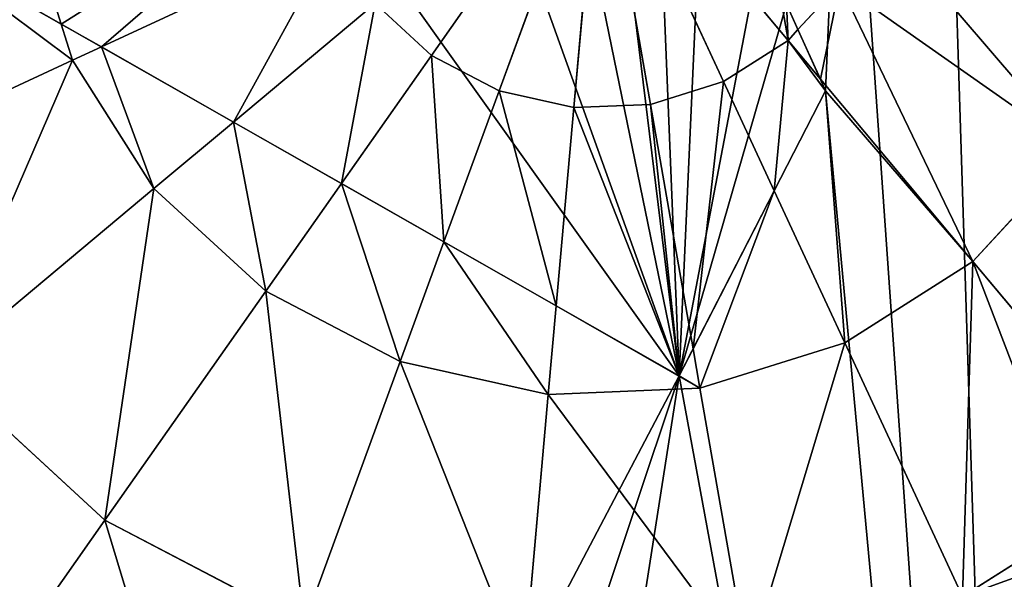
# Model space of a CAD drawing. Extents: x 0 to 4692, y 0 to 1336.
# Drawn here: x 1868 to 1968, y 265 to 321 of the extents above; entities that cross this region are included whole.
import ezdxf

# ---------------------------------------------------------------- set-up
doc = ezdxf.new("R2010")
doc.units = 0
doc.header["$LTSCALE"] = 25.4
doc.layers.get('0').update_dxf_attribs({"color": 13, "linetype": 'CONTINUOUS'})

msp = doc.modelspace()

# ---------------------------------------------------------------- linework, layer by layer
at = {"color": 4}
for p, q in [((1926.785, 341.885, 286.448), (1909.721, 317.606, 283.185)), ((1926.785, 341.885, 286.448), (1909.721, 317.606, 283.185)), ((1926.785, 341.885, 286.448), (1916.587, 314.016, 283.185)), ((1926.785, 341.885, 286.448), (1916.587, 314.016, 283.185)), ((1926.785, 341.885, 286.448), (1924.147, 312.327, 283.185)), ((1926.785, 341.885, 286.448), (1924.147, 312.327, 283.185)), ((1926.785, 341.885, 286.448), (1945.821, 319.119, 283.185)), ((1926.785, 341.885, 286.448), (1931.887, 312.651, 283.185)), ((1926.785, 341.885, 286.448), (1939.28, 314.968, 283.185)), ((1926.785, 341.885, 286.448), (1931.887, 312.651, 283.185)), ((1926.785, 341.885, 286.448), (1939.28, 314.968, 283.185)), ((1926.785, 341.885, 286.448), (1945.821, 319.119, 283.185)), ((1868.811, 331.767, 276.183), (1872.256, 320.775, 276.183)), ((1868.811, 331.767, 276.183), (1872.256, 320.775, 276.183)), ((1899.868, 329.39, 283.185), (1876.321, 318.46, 276.954)), ((1899.868, 329.39, 283.185), (1876.321, 318.46, 276.954)), ((1946.824, 320.209, 283.185), (1951.064, 324.821, 283.185)), ((1946.824, 320.209, 283.185), (1951.064, 324.821, 283.185)), ((1951.064, 324.821, 283.185), (1974.933, 308.046, 276.183)), ((1951.064, 324.821, 283.185), (1974.933, 308.046, 276.183)), ((1904.019, 322.849, 283.185), (1889.677, 310.858, 278.698)), ((1904.019, 322.849, 283.185), (1889.677, 310.858, 278.698)), ((1904.019, 322.849, 283.185), (1909.721, 317.606, 283.185)), ((1904.019, 322.849, 283.185), (1909.721, 317.606, 283.185)), ((1872.256, 320.775, 276.183), (1873.406, 317.107, 276.183)), ((1872.256, 320.775, 276.183), (1873.406, 317.107, 276.183)), ((1945.821, 319.119, 283.185), (1946.824, 320.209, 283.185)), ((1945.821, 319.119, 283.185), (1946.824, 320.209, 283.185)), ((1939.28, 314.968, 283.185), (1945.821, 319.119, 283.185)), ((1939.28, 314.968, 283.185), (1945.821, 319.119, 283.185)), ((1945.821, 319.119, 283.185), (1949.095, 315.202, 281.96)), ((1945.821, 319.119, 283.185), (1949.095, 315.202, 281.96)), ((1876.321, 318.46, 276.954), (1873.406, 317.107, 276.183)), ((1876.321, 318.46, 276.954), (1873.406, 317.107, 276.183)), ((1873.406, 317.107, 276.183), (1847.726, 305.187, 265.528)), ((1873.406, 317.107, 276.183), (1847.726, 305.187, 265.528)), ((1873.406, 317.107, 276.183), (1881.637, 304.136, 276.183)), ((1873.406, 317.107, 276.183), (1881.637, 304.136, 276.183)), ((1909.721, 317.606, 283.185), (1900.606, 304.636, 279.38)), ((1909.721, 317.606, 283.185), (1900.606, 304.636, 279.38)), ((1909.721, 317.606, 283.185), (1916.587, 314.016, 283.185)), ((1909.721, 317.606, 283.185), (1916.587, 314.016, 283.185)), ((1931.887, 312.651, 283.185), (1939.28, 314.968, 283.185)), ((1931.887, 312.651, 283.185), (1939.28, 314.968, 283.185)), ((1939.28, 314.968, 283.185), (1944.418, 303.898, 280.256)), ((1939.28, 314.968, 283.185), (1944.418, 303.898, 280.256)), ((1949.095, 315.202, 281.96), (1964.534, 296.737, 276.183)), ((1949.095, 315.202, 281.96), (1964.534, 296.737, 276.183)), ((1916.587, 314.016, 283.185), (1910.991, 298.724, 279.277)), ((1916.587, 314.016, 283.185), (1910.991, 298.724, 279.277)), ((1916.587, 314.016, 283.185), (1924.147, 312.327, 283.185)), ((1916.587, 314.016, 283.185), (1924.147, 312.327, 283.185)), ((1924.147, 312.327, 283.185), (1922.356, 292.254, 278.348)), ((1924.147, 312.327, 283.185), (1922.356, 292.254, 278.348)), ((1924.147, 312.327, 283.185), (1931.887, 312.651, 283.185)), ((1924.147, 312.327, 283.185), (1931.887, 312.651, 283.185)), ((1931.887, 312.651, 283.185), (1936.204, 287.916, 277.159)), ((1931.887, 312.651, 283.185), (1936.204, 287.916, 277.159)), ((1889.677, 310.858, 278.698), (1881.637, 304.136, 276.183)), ((1889.677, 310.858, 278.698), (1881.637, 304.136, 276.183)), ((1964.534, 296.737, 276.183), (1974.933, 308.046, 276.183)), ((1964.534, 296.737, 276.183), (1974.933, 308.046, 276.183)), ((1881.637, 304.136, 276.183), (1859.918, 285.976, 265.528)), ((1881.637, 304.136, 276.183), (1859.918, 285.976, 265.528)), ((1881.637, 304.136, 276.183), (1892.946, 293.737, 276.183)), ((1881.637, 304.136, 276.183), (1892.946, 293.737, 276.183)), ((1900.606, 304.636, 279.38), (1892.946, 293.737, 276.183)), ((1900.606, 304.636, 279.38), (1892.946, 293.737, 276.183)), ((1944.418, 303.898, 280.256), (1951.563, 288.505, 276.183)), ((1944.418, 303.898, 280.256), (1951.563, 288.505, 276.183)), ((1910.991, 298.724, 279.277), (1906.561, 286.619, 276.183)), ((1910.991, 298.724, 279.277), (1906.561, 286.619, 276.183)), ((1951.563, 288.505, 276.183), (1964.534, 296.737, 276.183)), ((1951.563, 288.505, 276.183), (1964.534, 296.737, 276.183)), ((1964.534, 296.737, 276.183), (1977.406, 281.343, 268.631)), ((1964.534, 296.737, 276.183), (1977.406, 281.343, 268.631)), ((1892.946, 293.737, 276.183), (1876.667, 270.574, 265.528)), ((1892.946, 293.737, 276.183), (1876.667, 270.574, 265.528)), ((1892.946, 293.737, 276.183), (1906.561, 286.619, 276.183)), ((1892.946, 293.737, 276.183), (1906.561, 286.619, 276.183)), ((1922.356, 292.254, 278.348), (1921.554, 283.268, 276.183)), ((1922.356, 292.254, 278.348), (1921.554, 283.268, 276.183)), ((1936.903, 283.911, 276.183), (1951.563, 288.505, 276.183)), ((1936.903, 283.911, 276.183), (1951.563, 288.505, 276.183)), ((1951.563, 288.505, 276.183), (1963.483, 262.826, 265.528)), ((1951.563, 288.505, 276.183), (1963.483, 262.826, 265.528)), ((1936.204, 287.916, 277.159), (1936.903, 283.911, 276.183)), ((1936.204, 287.916, 277.159), (1936.903, 283.911, 276.183)), ((1906.561, 286.619, 276.183), (1896.831, 260.033, 265.528)), ((1906.561, 286.619, 276.183), (1896.831, 260.033, 265.528)), ((1906.561, 286.619, 276.183), (1921.554, 283.268, 276.183)), ((1906.561, 286.619, 276.183), (1921.554, 283.268, 276.183)), ((1859.918, 285.976, 265.528), (1876.667, 270.574, 265.528)), ((1859.918, 285.976, 265.528), (1876.667, 270.574, 265.528)), ((1921.554, 283.268, 276.183), (1919.037, 255.069, 265.528)), ((1921.554, 283.268, 276.183), (1919.037, 255.069, 265.528)), ((1921.554, 283.268, 276.183), (1936.903, 283.911, 276.183)), ((1921.554, 283.268, 276.183), (1936.903, 283.911, 276.183)), ((1936.903, 283.911, 276.183), (1941.771, 256.022, 265.528)), ((1936.903, 283.911, 276.183), (1941.771, 256.022, 265.528)), ((1876.667, 270.574, 265.528), (1861.086, 248.405, 251.353)), ((1876.667, 270.574, 265.528), (1861.086, 248.405, 251.353)), ((1876.667, 270.574, 265.528), (1896.831, 260.033, 265.528)), ((1876.667, 270.574, 265.528), (1896.831, 260.033, 265.528)), ((1963.483, 262.826, 265.528), (1974.775, 269.993, 265.528)), ((1963.483, 262.826, 265.528), (1974.775, 269.993, 265.528))]:
    msp.add_line(p, q, dxfattribs=at)
at = {"color": 254}
for p, q in [((1934.795, 285.173, 40.208), (1839.754, 339.277, 40.208)), ((1934.795, 285.173, 40.208), (1839.754, 339.277, 40.208)), ((1856.669, 329.648, 271.544), (1872.256, 320.775, 276.183)), ((1856.669, 329.648, 271.544), (1872.256, 320.775, 276.183)), ((1946.824, 320.209, 283.185), (1945.659, 322.777, 283.473)), ((1945.659, 322.777, 40.208), (1949.626, 314.033, 40.208)), ((1945.659, 322.777, 40.208), (1949.626, 314.033, 40.208)), ((1946.824, 320.209, 283.185), (1945.659, 322.777, 283.473)), ((1872.256, 320.775, 276.183), (1876.321, 318.46, 276.954)), ((1872.256, 320.775, 276.183), (1876.321, 318.46, 276.954)), ((1949.095, 315.202, 281.96), (1946.824, 320.209, 283.185)), ((1949.095, 315.202, 281.96), (1946.824, 320.209, 283.185)), ((1876.321, 318.46, 276.954), (1889.677, 310.858, 278.698)), ((1876.321, 318.46, 276.954), (1889.677, 310.858, 278.698)), ((1949.626, 314.033, 281.652), (1949.095, 315.202, 281.96)), ((1949.626, 314.033, 281.652), (1949.095, 315.202, 281.96)), ((1949.626, 314.033, 40.208), (1934.795, 285.173, 40.208)), ((1949.626, 314.033, 40.208), (1934.795, 285.173, 40.208)), ((1944.418, 303.898, 280.256), (1949.626, 314.033, 281.652)), ((1944.418, 303.898, 280.256), (1949.626, 314.033, 281.652)), ((1889.677, 310.858, 278.698), (1900.606, 304.636, 279.38)), ((1889.677, 310.858, 278.698), (1900.606, 304.636, 279.38)), ((1900.606, 304.636, 279.38), (1910.991, 298.724, 279.277)), ((1900.606, 304.636, 279.38), (1910.991, 298.724, 279.277)), ((1936.204, 287.916, 277.159), (1944.418, 303.898, 280.256)), ((1936.204, 287.916, 277.159), (1944.418, 303.898, 280.256)), ((1910.991, 298.724, 279.277), (1922.356, 292.254, 278.348)), ((1910.991, 298.724, 279.277), (1922.356, 292.254, 278.348)), ((1922.356, 292.254, 278.348), (1934.795, 285.173, 276.509)), ((1922.356, 292.254, 278.348), (1934.795, 285.173, 276.509)), ((1934.795, 285.173, 276.509), (1936.204, 287.916, 277.159)), ((1934.795, 285.173, 276.509), (1936.204, 287.916, 277.159))]:
    msp.add_line(p, q, dxfattribs=at)

# ---------------------------------------------------------------- meshes
at = {"color": 4}
mesh = msp.add_polyface(dxfattribs=at)
corners = [(1915.688, 338.354, 40.208), (1908.793, 426.208, 40.208), (1884.535, 355.611, 40.208), (1915.34, 352.621, 40.208), (2032.886, 113.31, 40.208), (1973.998, 266.639, 40.208), (1970.111, 93.637, 40.208), (1986.495, 265.165, 40.208), (1998.332, 265.835, 40.208), (2009.51, 268.649, 40.208), (2020.028, 273.607, 40.208), (2029.524, 280.574, 40.208), (2037.634, 289.413, 40.208), (2088.43, 148.559, 40.208), (2044.359, 300.124, 40.208), (2049.697, 312.708, 40.208), (2053.578, 329.255, 40.208), (2053.593, 345.064, 40.208), (2071.686, 548.059, 40.208), (2120.111, 503.53, 40.208), (2132.959, 196.984, 40.208), (2155.36, 447.986, 40.208), (2163.437, 255.283, 40.208), (2175.033, 385.211, 40.208), (2177.787, 319.484, 40.208), (1839.754, 339.277, 40.208), (1883.459, 590.133, 40.208), (1820.684, 570.46, 40.208), (1873.761, 438.245, 40.208), (1949.186, 592.887, 40.208), (1918.215, 366.079, 40.208), (1923.464, 377.67, 40.208), (1930.651, 387.533, 40.208), (1939.776, 395.67, 40.208), (1950.84, 402.079, 40.208), (2013.387, 578.537, 40.208), (1963.175, 406.311, 40.208), (1976.115, 407.914, 40.208), (1989.66, 406.89, 40.208), (2003.81, 403.238, 40.208), (2015.239, 398.333, 40.208), (2025.419, 391.903, 40.208), (2034.348, 383.948, 40.208), (2042.028, 374.468, 40.208), (2049.743, 360.135, 40.208), (1678.538, 298.559, 40.208), (1690.133, 428.487, 40.208), (1675.783, 364.286, 40.208), (1698.21, 235.784, 40.208), (1720.611, 486.786, 40.208), (1733.459, 180.24, 40.208), (1765.14, 535.211, 40.208), (1781.884, 135.711, 40.208), (1840.183, 105.233, 40.208), (1934.795, 285.173, 40.208), (1872.283, 98.058, 40.208), (1904.384, 90.883, 40.208), (1949.626, 314.033, 40.208), (1951.576, 358.767, 40.208), (1961.506, 365.724, 40.208), (1974.821, 367.906, 40.208), (1982.951, 305.262, 40.208), (1991.248, 364.514, 40.208), (1995.377, 304.529, 40.208), (2007.317, 356.721, 40.208), (2006.247, 307.831, 40.208), (2014.698, 314.384, 40.208), (2017.161, 346.525, 40.208), (2019.865, 323.406, 40.208), (2021.203, 335.046, 40.208), (1943.617, 331.325, 40.208), (1945.306, 347.835, 40.208), (1943.499, 339.678, 40.208), (1945.659, 322.777, 40.208)]
mesh.append_faces([[corners[k] for k in face] for face in [(0, 1, 2), (23, 22, 24), (45, 46, 47), (67, 68, 69), (70, 71, 72)]], dxfattribs={"vtx0": -1, "color": 4})
mesh.append_faces([[corners[k] for k in face] for face in [(4, 5, 6), (5, 4, 7), (7, 4, 8), (8, 4, 9), (9, 4, 10), (10, 4, 11), (11, 4, 12), (12, 13, 14), (14, 13, 15), (15, 13, 16), (16, 13, 17), (18, 13, 19), (19, 20, 21), (21, 22, 23), (26, 1, 29), (29, 34, 35), (35, 40, 18), (46, 48, 49), (49, 50, 51), (51, 52, 27), (25, 53, 54), (54, 6, 57), (58, 6, 59), (59, 6, 60), (60, 61, 62), (62, 63, 64), (64, 66, 67), (71, 73, 58)]], dxfattribs={"vtx0": -1, "vtx1": -1, "color": 4})
mesh.append_faces([[corners[k] for k in face] for face in [(17, 13, 18), (29, 1, 3), (27, 53, 25), (57, 6, 58), (60, 6, 5)]], dxfattribs={"vtx0": -1, "vtx1": -1, "vtx2": -1, "color": 4})
mesh.append_faces([[corners[k] for k in face] for face in [(1, 0, 3), (12, 4, 13), (19, 13, 20), (21, 20, 22), (25, 26, 27), (26, 25, 28), (26, 28, 1), (29, 3, 30), (29, 30, 31), (29, 31, 32), (29, 32, 33), (29, 33, 34), (35, 34, 36), (35, 36, 37), (35, 37, 38), (35, 38, 39), (35, 39, 40), (18, 40, 41), (18, 41, 42), (18, 42, 43), (18, 43, 44), (18, 44, 17), (46, 45, 48), (49, 48, 50), (51, 50, 52), (27, 52, 53), (54, 53, 55), (54, 55, 56), (54, 56, 6), (60, 5, 61), (62, 61, 63), (64, 63, 65), (64, 65, 66), (67, 66, 68), (71, 70, 73), (58, 73, 57)]], dxfattribs={"vtx0": -1, "vtx2": -1, "color": 4})
mesh = msp.add_polyface(dxfattribs=at)
corners = [(1918.215, 366.079, 40.208), (1915.34, 352.621, 40.208), (1915.688, 338.354, 40.208), (1839.754, 339.277, 40.208), (1884.535, 355.611, 40.208), (1873.761, 438.245, 40.208), (1934.795, 285.173, 40.208), (1923.464, 377.67, 40.208), (1930.651, 387.533, 40.208), (1939.776, 395.67, 40.208), (1943.617, 331.325, 40.208), (1945.659, 322.777, 40.208), (1949.626, 314.033, 40.208), (1943.499, 339.678, 40.208), (1986.495, 265.165, 40.208), (1982.951, 305.262, 40.208), (1973.998, 266.639, 40.208), (1995.377, 304.529, 40.208), (1998.332, 265.835, 40.208), (2006.247, 307.831, 40.208), (2009.51, 268.649, 40.208), (2014.698, 314.384, 40.208), (2020.028, 273.607, 40.208), (2019.865, 323.406, 40.208), (2021.203, 335.046, 40.208), (2029.524, 280.574, 40.208), (2025.419, 391.903, 40.208), (2034.348, 383.948, 40.208), (2037.634, 289.413, 40.208), (2042.028, 374.468, 40.208), (2044.359, 300.124, 40.208), (2049.743, 360.135, 40.208), (2049.697, 312.708, 40.208), (2053.578, 329.255, 40.208), (2053.593, 345.064, 40.208), (1950.84, 402.079, 40.208), (1945.306, 347.835, 40.208), (1951.576, 358.767, 40.208), (1963.175, 406.311, 40.208), (1961.506, 365.724, 40.208), (1974.821, 367.906, 40.208), (1976.115, 407.914, 40.208), (1991.248, 364.514, 40.208), (1989.66, 406.89, 40.208), (2003.81, 403.238, 40.208), (2007.317, 356.721, 40.208), (2015.239, 398.333, 40.208), (2017.161, 346.525, 40.208), (1908.793, 426.208, 40.208)]
mesh.append_faces([[corners[k] for k in face] for face in [(11, 6, 12), (14, 15, 16), (31, 33, 34)]], dxfattribs={"vtx0": -1, "color": 4})
mesh.append_faces([[corners[k] for k in face] for face in [(3, 4, 5), (4, 6, 2), (0, 6, 7), (7, 6, 8), (8, 6, 9), (10, 6, 11), (15, 14, 17), (17, 18, 19), (19, 20, 21), (21, 22, 23), (23, 22, 24), (26, 25, 27), (27, 28, 29), (29, 30, 31), (35, 37, 38), (38, 40, 41), (41, 42, 43), (43, 42, 44), (44, 45, 46), (46, 47, 26)]], dxfattribs={"vtx0": -1, "vtx1": -1, "color": 4})
mesh.append_faces([[corners[k] for k in face] for face in [(2, 6, 0), (9, 6, 10), (24, 25, 26)]], dxfattribs={"vtx0": -1, "vtx1": -1, "vtx2": -1, "color": 4})
mesh.append_faces([[corners[k] for k in face] for face in [(4, 3, 6), (9, 10, 13), (17, 14, 18), (19, 18, 20), (21, 20, 22), (24, 22, 25), (27, 25, 28), (29, 28, 30), (31, 30, 32), (31, 32, 33), (13, 35, 9), (35, 13, 36), (35, 36, 37), (38, 37, 39), (38, 39, 40), (41, 40, 42), (44, 42, 45), (46, 45, 47), (26, 47, 24)]], dxfattribs={"vtx0": -1, "vtx2": -1, "color": 4})
mesh.append_faces([[corners[k] for k in face] for face in [(48, 5, 4)]], dxfattribs={"vtx1": -1, "color": 4})
mesh.append_faces([[corners[k] for k in face] for face in [(0, 1, 2)]], dxfattribs={"vtx2": -1, "color": 4})
mesh = msp.add_polyface(dxfattribs=at)
corners = [(1926.785, 341.885, 286.448), (1909.721, 317.606, 283.185), (1904.019, 322.849, 283.185)]
mesh.append_faces([[corners[k] for k in face] for face in [(0, 1, 2)]], dxfattribs={"color": 4})
mesh = msp.add_polyface(dxfattribs=at)
corners = [(1926.785, 341.885, 286.448), (1916.587, 314.016, 283.185), (1909.721, 317.606, 283.185)]
mesh.append_faces([[corners[k] for k in face] for face in [(0, 1, 2)]], dxfattribs={"color": 4})
mesh = msp.add_polyface(dxfattribs=at)
corners = [(1926.785, 341.885, 286.448), (1924.147, 312.327, 283.185), (1916.587, 314.016, 283.185)]
mesh.append_faces([[corners[k] for k in face] for face in [(0, 1, 2)]], dxfattribs={"color": 4})
mesh = msp.add_polyface(dxfattribs=at)
corners = [(1931.887, 312.651, 283.185), (1924.147, 312.327, 283.185), (1926.785, 341.885, 286.448)]
mesh.append_faces([[corners[k] for k in face] for face in [(0, 1, 2)]], dxfattribs={"color": 4})
mesh = msp.add_polyface(dxfattribs=at)
corners = [(1943.981, 329.799, 284.137), (1945.821, 319.119, 283.185), (1926.785, 341.885, 286.448), (1945.659, 322.777, 283.473), (1946.824, 320.209, 283.185)]
mesh.append_faces([[corners[k] for k in face] for face in [(0, 1, 2), (1, 3, 4)]], dxfattribs={"vtx0": -1, "color": 4})
mesh.append_faces([[corners[k] for k in face] for face in [(1, 0, 3)]], dxfattribs={"vtx0": -1, "vtx2": -1, "color": 4})
mesh = msp.add_polyface(dxfattribs=at)
corners = [(1939.28, 314.968, 283.185), (1931.887, 312.651, 283.185), (1926.785, 341.885, 286.448)]
mesh.append_faces([[corners[k] for k in face] for face in [(0, 1, 2)]], dxfattribs={"color": 4})
mesh = msp.add_polyface(dxfattribs=at)
corners = [(1945.821, 319.119, 283.185), (1939.28, 314.968, 283.185), (1926.785, 341.885, 286.448)]
mesh.append_faces([[corners[k] for k in face] for face in [(0, 1, 2)]], dxfattribs={"color": 4})
mesh = msp.add_polyface(dxfattribs=at)
corners = [(1897.551, 336.783, 283.185), (1872.256, 320.775, 276.183), (1868.811, 331.767, 276.183), (1876.321, 318.46, 276.954), (1899.868, 329.39, 283.185)]
mesh.append_faces([[corners[k] for k in face] for face in [(0, 1, 2), (3, 0, 4)]], dxfattribs={"vtx0": -1, "color": 4})
mesh.append_faces([[corners[k] for k in face] for face in [(1, 0, 3)]], dxfattribs={"vtx0": -1, "vtx1": -1, "color": 4})
mesh = msp.add_polyface(dxfattribs=at)
corners = [(1872.256, 320.775, 276.183), (1856.669, 329.648, 271.544), (1868.811, 331.767, 276.183)]
mesh.append_faces([[corners[k] for k in face] for face in [(0, 1, 2)]], dxfattribs={"color": 4})
mesh = msp.add_polyface(dxfattribs=at)
corners = [(1954.654, 331.687, 283.185), (1974.933, 308.046, 276.183), (1951.064, 324.821, 283.185), (1982.051, 321.661, 276.183)]
mesh.append_faces([[corners[k] for k in face] for face in [(0, 1, 2), (1, 0, 3)]], dxfattribs={"vtx0": -1, "color": 4})
mesh = msp.add_polyface(dxfattribs=at)
corners = [(1856.669, 329.648, 271.544), (1847.726, 305.187, 265.528), (1840.922, 326.9, 265.528), (1873.406, 317.107, 276.183), (1872.256, 320.775, 276.183)]
mesh.append_faces([[corners[k] for k in face] for face in [(0, 1, 2), (3, 0, 4)]], dxfattribs={"vtx0": -1, "color": 4})
mesh.append_faces([[corners[k] for k in face] for face in [(1, 0, 3)]], dxfattribs={"vtx0": -1, "vtx1": -1, "color": 4})
mesh = msp.add_polyface(dxfattribs=at)
corners = [(1899.868, 329.39, 283.185), (1889.677, 310.858, 278.698), (1876.321, 318.46, 276.954), (1904.019, 322.849, 283.185)]
mesh.append_faces([[corners[k] for k in face] for face in [(0, 1, 2), (1, 0, 3)]], dxfattribs={"vtx0": -1, "color": 4})
mesh = msp.add_polyface(dxfattribs=at)
corners = [(1951.064, 324.821, 283.185), (1945.659, 322.777, 283.473), (1943.981, 329.799, 284.137), (1946.824, 320.209, 283.185)]
mesh.append_faces([[corners[k] for k in face] for face in [(0, 1, 2), (1, 0, 3)]], dxfattribs={"vtx0": -1, "color": 4})
mesh = msp.add_polyface(dxfattribs=at)
corners = [(1951.064, 324.821, 283.185), (1949.095, 315.202, 281.96), (1946.824, 320.209, 283.185), (1964.534, 296.737, 276.183), (1974.933, 308.046, 276.183)]
mesh.append_faces([[corners[k] for k in face] for face in [(0, 1, 2), (3, 0, 4)]], dxfattribs={"vtx0": -1, "color": 4})
mesh.append_faces([[corners[k] for k in face] for face in [(1, 0, 3)]], dxfattribs={"vtx0": -1, "vtx1": -1, "color": 4})
mesh = msp.add_polyface(dxfattribs=at)
corners = [(1904.019, 322.849, 283.185), (1900.606, 304.636, 279.38), (1889.677, 310.858, 278.698), (1909.721, 317.606, 283.185)]
mesh.append_faces([[corners[k] for k in face] for face in [(0, 1, 2), (1, 0, 3)]], dxfattribs={"vtx0": -1, "color": 4})
mesh = msp.add_polyface(dxfattribs=at)
corners = [(1876.321, 318.46, 276.954), (1873.406, 317.107, 276.183), (1872.256, 320.775, 276.183)]
mesh.append_faces([[corners[k] for k in face] for face in [(0, 1, 2)]], dxfattribs={"color": 4})
mesh = msp.add_polyface(dxfattribs=at)
corners = [(1949.095, 315.202, 281.96), (1945.821, 319.119, 283.185), (1946.824, 320.209, 283.185)]
mesh.append_faces([[corners[k] for k in face] for face in [(0, 1, 2)]], dxfattribs={"color": 4})
mesh = msp.add_polyface(dxfattribs=at)
corners = [(1945.821, 319.119, 283.185), (1944.418, 303.898, 280.256), (1939.28, 314.968, 283.185), (1949.626, 314.033, 281.652), (1949.095, 315.202, 281.96)]
mesh.append_faces([[corners[k] for k in face] for face in [(0, 1, 2), (3, 0, 4)]], dxfattribs={"vtx0": -1, "color": 4})
mesh.append_faces([[corners[k] for k in face] for face in [(1, 0, 3)]], dxfattribs={"vtx0": -1, "vtx1": -1, "color": 4})
mesh = msp.add_polyface(dxfattribs=at)
corners = [(1876.321, 318.46, 276.954), (1881.637, 304.136, 276.183), (1873.406, 317.107, 276.183), (1889.677, 310.858, 278.698)]
mesh.append_faces([[corners[k] for k in face] for face in [(0, 1, 2), (1, 0, 3)]], dxfattribs={"vtx0": -1, "color": 4})
mesh = msp.add_polyface(dxfattribs=at)
corners = [(1873.406, 317.107, 276.183), (1859.918, 285.976, 265.528), (1847.726, 305.187, 265.528), (1881.637, 304.136, 276.183)]
mesh.append_faces([[corners[k] for k in face] for face in [(0, 1, 2), (1, 0, 3)]], dxfattribs={"vtx0": -1, "color": 4})
mesh = msp.add_polyface(dxfattribs=at)
corners = [(1909.721, 317.606, 283.185), (1910.991, 298.724, 279.277), (1900.606, 304.636, 279.38), (1916.587, 314.016, 283.185)]
mesh.append_faces([[corners[k] for k in face] for face in [(0, 1, 2), (1, 0, 3)]], dxfattribs={"vtx0": -1, "color": 4})
mesh = msp.add_polyface(dxfattribs=at)
corners = [(1939.28, 314.968, 283.185), (1936.204, 287.916, 277.159), (1931.887, 312.651, 283.185), (1944.418, 303.898, 280.256)]
mesh.append_faces([[corners[k] for k in face] for face in [(0, 1, 2), (1, 0, 3)]], dxfattribs={"vtx0": -1, "color": 4})
mesh = msp.add_polyface(dxfattribs=at)
corners = [(1964.534, 296.737, 276.183), (1949.626, 314.033, 281.652), (1949.095, 315.202, 281.96), (1951.563, 288.505, 276.183), (1944.418, 303.898, 280.256)]
mesh.append_faces([[corners[k] for k in face] for face in [(0, 1, 2)]], dxfattribs={"vtx0": -1, "color": 4})
mesh.append_faces([[corners[k] for k in face] for face in [(1, 0, 3)]], dxfattribs={"vtx0": -1, "vtx2": -1, "color": 4})
mesh.append_faces([[corners[k] for k in face] for face in [(3, 4, 1)]], dxfattribs={"vtx2": -1, "color": 4})
mesh = msp.add_polyface(dxfattribs=at)
corners = [(1916.587, 314.016, 283.185), (1922.356, 292.254, 278.348), (1910.991, 298.724, 279.277), (1924.147, 312.327, 283.185)]
mesh.append_faces([[corners[k] for k in face] for face in [(0, 1, 2), (1, 0, 3)]], dxfattribs={"vtx0": -1, "color": 4})
mesh = msp.add_polyface(dxfattribs=at)
corners = [(1924.147, 312.327, 283.185), (1934.795, 285.173, 276.509), (1922.356, 292.254, 278.348), (1931.887, 312.651, 283.185), (1936.204, 287.916, 277.159)]
mesh.append_faces([[corners[k] for k in face] for face in [(0, 1, 2), (1, 3, 4)]], dxfattribs={"vtx0": -1, "color": 4})
mesh.append_faces([[corners[k] for k in face] for face in [(1, 0, 3)]], dxfattribs={"vtx0": -1, "vtx2": -1, "color": 4})
mesh = msp.add_polyface(dxfattribs=at)
corners = [(1889.677, 310.858, 278.698), (1892.946, 293.737, 276.183), (1881.637, 304.136, 276.183), (1900.606, 304.636, 279.38)]
mesh.append_faces([[corners[k] for k in face] for face in [(0, 1, 2), (1, 0, 3)]], dxfattribs={"vtx0": -1, "color": 4})
mesh = msp.add_polyface(dxfattribs=at)
corners = [(1974.933, 308.046, 276.183), (1977.406, 281.343, 268.631), (1964.534, 296.737, 276.183), (1982.382, 302.81, 272.756)]
mesh.append_faces([[corners[k] for k in face] for face in [(0, 1, 2), (1, 0, 3)]], dxfattribs={"vtx0": -1, "color": 4})
mesh = msp.add_polyface(dxfattribs=at)
corners = [(1881.637, 304.136, 276.183), (1876.667, 270.574, 265.528), (1859.918, 285.976, 265.528), (1892.946, 293.737, 276.183)]
mesh.append_faces([[corners[k] for k in face] for face in [(0, 1, 2), (1, 0, 3)]], dxfattribs={"vtx0": -1, "color": 4})
mesh = msp.add_polyface(dxfattribs=at)
corners = [(1900.606, 304.636, 279.38), (1906.561, 286.619, 276.183), (1892.946, 293.737, 276.183), (1910.991, 298.724, 279.277)]
mesh.append_faces([[corners[k] for k in face] for face in [(0, 1, 2), (1, 0, 3)]], dxfattribs={"vtx0": -1, "color": 4})
mesh = msp.add_polyface(dxfattribs=at)
corners = [(1944.418, 303.898, 280.256), (1936.903, 283.911, 276.183), (1936.204, 287.916, 277.159), (1951.563, 288.505, 276.183)]
mesh.append_faces([[corners[k] for k in face] for face in [(0, 1, 2), (1, 0, 3)]], dxfattribs={"vtx0": -1, "color": 4})
mesh = msp.add_polyface(dxfattribs=at)
corners = [(1910.991, 298.724, 279.277), (1921.554, 283.268, 276.183), (1906.561, 286.619, 276.183), (1922.356, 292.254, 278.348)]
mesh.append_faces([[corners[k] for k in face] for face in [(0, 1, 2), (1, 0, 3)]], dxfattribs={"vtx0": -1, "color": 4})
mesh = msp.add_polyface(dxfattribs=at)
corners = [(1964.534, 296.737, 276.183), (1963.483, 262.826, 265.528), (1951.563, 288.505, 276.183), (1974.775, 269.993, 265.528), (1977.406, 281.343, 268.631)]
mesh.append_faces([[corners[k] for k in face] for face in [(0, 1, 2), (3, 0, 4)]], dxfattribs={"vtx0": -1, "color": 4})
mesh.append_faces([[corners[k] for k in face] for face in [(1, 0, 3)]], dxfattribs={"vtx0": -1, "vtx1": -1, "color": 4})
mesh = msp.add_polyface(dxfattribs=at)
corners = [(1892.946, 293.737, 276.183), (1896.831, 260.033, 265.528), (1876.667, 270.574, 265.528), (1906.561, 286.619, 276.183)]
mesh.append_faces([[corners[k] for k in face] for face in [(0, 1, 2), (1, 0, 3)]], dxfattribs={"vtx0": -1, "color": 4})
mesh = msp.add_polyface(dxfattribs=at)
corners = [(1922.356, 292.254, 278.348), (1936.903, 283.911, 276.183), (1921.554, 283.268, 276.183), (1934.795, 285.173, 276.509), (1936.204, 287.916, 277.159)]
mesh.append_faces([[corners[k] for k in face] for face in [(0, 1, 2), (1, 3, 4)]], dxfattribs={"vtx0": -1, "color": 4})
mesh.append_faces([[corners[k] for k in face] for face in [(1, 0, 3)]], dxfattribs={"vtx0": -1, "vtx2": -1, "color": 4})
mesh = msp.add_polyface(dxfattribs=at)
corners = [(1951.563, 288.505, 276.183), (1941.771, 256.022, 265.528), (1936.903, 283.911, 276.183), (1963.483, 262.826, 265.528)]
mesh.append_faces([[corners[k] for k in face] for face in [(0, 1, 2), (1, 0, 3)]], dxfattribs={"vtx0": -1, "color": 4})
mesh = msp.add_polyface(dxfattribs=at)
corners = [(1906.561, 286.619, 276.183), (1919.037, 255.069, 265.528), (1896.831, 260.033, 265.528), (1921.554, 283.268, 276.183)]
mesh.append_faces([[corners[k] for k in face] for face in [(0, 1, 2), (1, 0, 3)]], dxfattribs={"vtx0": -1, "color": 4})
mesh = msp.add_polyface(dxfattribs=at)
corners = [(1859.918, 285.976, 265.528), (1861.086, 248.405, 251.353), (1839.131, 268.595, 251.353), (1876.667, 270.574, 265.528)]
mesh.append_faces([[corners[k] for k in face] for face in [(0, 1, 2), (1, 0, 3)]], dxfattribs={"vtx0": -1, "color": 4})
mesh = msp.add_polyface(dxfattribs=at)
corners = [(1921.554, 283.268, 276.183), (1941.771, 256.022, 265.528), (1919.037, 255.069, 265.528), (1936.903, 283.911, 276.183)]
mesh.append_faces([[corners[k] for k in face] for face in [(0, 1, 2), (1, 0, 3)]], dxfattribs={"vtx0": -1, "color": 4})
mesh = msp.add_polyface(dxfattribs=at)
corners = [(1876.667, 270.574, 265.528), (1887.519, 234.586, 251.353), (1861.086, 248.405, 251.353), (1896.831, 260.033, 265.528)]
mesh.append_faces([[corners[k] for k in face] for face in [(0, 1, 2), (1, 0, 3)]], dxfattribs={"vtx0": -1, "color": 4})
mesh = msp.add_polyface(dxfattribs=at)
corners = [(1974.775, 269.993, 265.528), (1973.998, 266.639, 264.254), (1963.483, 262.826, 265.528), (1974.892, 238.248, 251.353), (1986.495, 265.165, 260.064), (2000.076, 254.231, 251.353), (1990.733, 265.405, 258.972)]
mesh.append_faces([[corners[k] for k in face] for face in [(5, 4, 6)]], dxfattribs={"vtx0": -1, "color": 4})
mesh.append_faces([[corners[k] for k in face] for face in [(3, 4, 5)]], dxfattribs={"vtx0": -1, "vtx1": -1, "color": 4})
mesh.append_faces([[corners[k] for k in face] for face in [(1, 3, 2), (3, 1, 4)]], dxfattribs={"vtx0": -1, "vtx2": -1, "color": 4})
mesh.append_faces([[corners[k] for k in face] for face in [(0, 1, 2)]], dxfattribs={"vtx1": -1, "color": 4})

doc.saveas('drawing.dxf')
